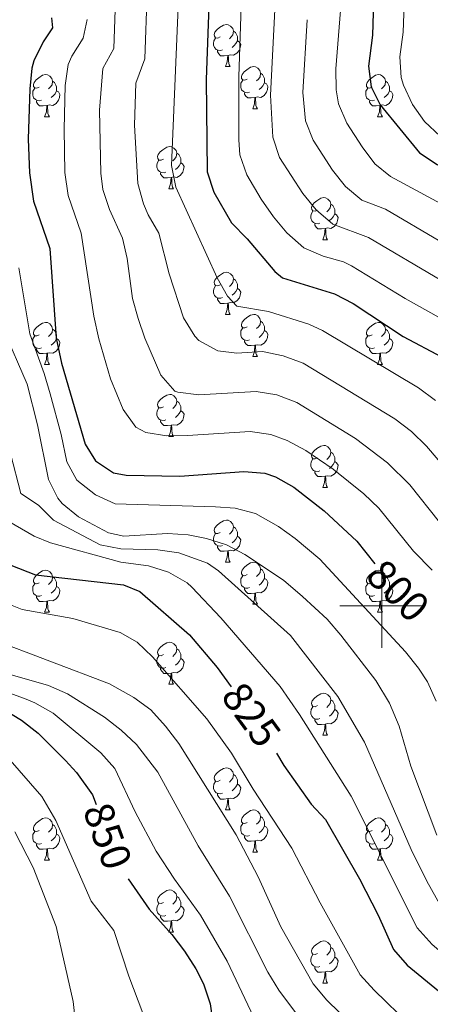
# Model space of a CAD drawing. Units: metres. Extents: x 661250 to 665774, y 730128 to 733202.
# Drawn here: x 662414 to 662512, y 731405 to 731640 of the extents above; entities that cross this region are included whole.
import ezdxf
from ezdxf.enums import TextEntityAlignment as Align

# ---------------------------------------------------------------- set-up
doc = ezdxf.new("R2010")
doc.units = ezdxf.units.M
doc.header["$MEASUREMENT"] = 0
for name, color, linetype, lineweight in [('Carátula', 7, 'Continuous', 5), ('Elementos auxiliares', 7, 'Continuous', 5), ('Entidades rústicas y varios', 7, 'Continuous', 5), ('Relieve y altimetría', 7, 'Continuous', 5), ('Textos de rotulación', 7, 'Continuous', 5)]:
    doc.layers.add(name, color=color, linetype=linetype, lineweight=lineweight)
doc.styles.add('Style-Helvetica-Narrow-Oblique', font='txt')

msp = doc.modelspace()

# ---------------------------------------------------------------- linework, layer by layer
at = {"layer": 'Carátula', "color": 7, "linetype": 'Continuous', "lineweight": 5}
for p, q in [((662500, 731490), (662500, 731510)), ((662490, 731500), (662510, 731500))]:
    msp.add_line(p, q, dxfattribs=at)
msp.add_3dface([(661320.23, 730127.58), (665773.98, 730233.18), (665703.58, 733202.34), (661249.84, 733096.75)], dxfattribs=at)
at = {"layer": 'Elementos auxiliares', "color": 250, "linetype": 'Continuous', "lineweight": 5}
msp.add_3dface([(662189.09, 730542.03), (662134.71, 732855.39), (665545.98, 732936.3), (665601.55, 730622.94)], dxfattribs=at)
at = {"layer": 'Entidades rústicas y varios', "color": 92, "linetype": 'Continuous', "lineweight": 5}
for p, q in [((662462.75, 731628.39), (662463.88, 731628.39)), ((662469.23, 731618.35), (662470.35, 731618.35)), ((662419.67, 731616.45), (662420.8, 731616.45)), ((662499, 731616.45), (662500.13, 731616.45)), ((662449.25, 731599.31), (662450.37, 731599.31)), ((662485.94, 731587.17), (662487.07, 731587.17)), ((662462.75, 731569.4), (662463.88, 731569.4)), ((662469.23, 731559.36), (662470.35, 731559.36)), ((662419.67, 731557.46), (662420.8, 731557.46)), ((662499, 731557.46), (662500.13, 731557.46)), ((662449.25, 731540.31), (662450.37, 731540.31)), ((662485.94, 731528.17), (662487.07, 731528.17)), ((662462.75, 731510.4), (662463.88, 731510.4)), ((662469.23, 731500.37), (662470.35, 731500.37)), ((662419.67, 731498.46), (662420.8, 731498.46)), ((662499, 731498.46), (662500.13, 731498.46)), ((662449.25, 731481.32), (662450.37, 731481.32)), ((662485.94, 731469.18), (662487.07, 731469.18)), ((662462.75, 731451.41), (662463.88, 731451.41)), ((662469.23, 731441.38), (662470.35, 731441.38)), ((662419.67, 731439.47), (662420.8, 731439.47)), ((662499, 731439.47), (662500.13, 731439.47)), ((662449.25, 731422.33), (662450.37, 731422.33)), ((662485.94, 731410.19), (662487.07, 731410.19))]:
    msp.add_line(p, q, dxfattribs=at)
at = {"layer": 'Entidades rústicas y varios', "color": 92, "linetype": 'Continuous', "lineweight": 5, "flags": 128}
for points in [[(662461.45, 731635.45), (662460.92, 731635.18), (662460.39, 731635.24), (662460.13, 731635.61), (662460.07, 731636.03), (662460.23, 731636.55), (662460.71, 731637.15), (662461.35, 731637.68), (662462.25, 731638.26), (662462.99, 731638.42), (662463.42, 731638.37), (662463.95, 731638.05), (662464.48, 731637.47), (662464.64, 731636.83), (662464.53, 731635.98), (662464.1, 731635.45), (662463.68, 731635.02)], [(662464.64, 731636.83), (662465.11, 731636.51), (662465.43, 731635.87), (662465.59, 731635.55), (662465.59, 731634.97), (662465.59, 731634.55), (662465.22, 731633.86), (662464.8, 731633.38), (662464.32, 731632.96)], [(662462.04, 731632.37), (662461.61, 731632.21), (662461.03, 731632.27), (662460.55, 731632.48), (662460.13, 731632.9), (662459.91, 731633.49), (662459.91, 731633.91), (662459.97, 731634.49), (662460.39, 731635.18)], [(662465.59, 731634.55), (662466.04, 731634.3), (662466.39, 731633.68), (662466.28, 731632.96), (662466.07, 731632.32), (662465.48, 731631.58), (662464.69, 731631.1), (662463.84, 731631.2), (662463.41, 731631.07)], [(662463.3, 731631.07), (662462.41, 731630.99), (662461.56, 731630.99), (662461.14, 731631.42), (662460.82, 731631.89), (662460.82, 731632.21)], [(662462.75, 731628.39), (662463.19, 731629.55), (662463.3, 731631.07), (662463.41, 731631.07), (662463.44, 731630.49), (662463.48, 731629.8), (662463.55, 731629.19), (662463.66, 731628.79), (662463.88, 731628.39)], [(662418.37, 731623.51), (662417.84, 731623.24), (662417.31, 731623.3), (662417.05, 731623.67), (662416.99, 731624.09), (662417.15, 731624.61), (662417.63, 731625.21), (662418.27, 731625.74), (662419.17, 731626.32), (662419.91, 731626.48), (662420.34, 731626.43), (662420.87, 731626.11), (662421.4, 731625.53), (662421.56, 731624.89), (662421.45, 731624.04), (662421.02, 731623.51), (662420.6, 731623.08)], [(662467.93, 731625.41), (662467.4, 731625.15), (662466.87, 731625.2), (662466.6, 731625.57), (662466.55, 731626), (662466.71, 731626.52), (662467.19, 731627.11), (662467.82, 731627.64), (662468.72, 731628.23), (662469.47, 731628.39), (662469.89, 731628.33), (662470.42, 731628.02), (662470.95, 731627.43), (662471.11, 731626.79), (662471, 731625.94), (662470.58, 731625.41), (662470.16, 731624.99)], [(662471.11, 731626.79), (662471.59, 731626.48), (662471.9, 731625.84), (662472.06, 731625.52), (662472.06, 731624.94), (662472.06, 731624.51), (662471.69, 731623.82), (662471.27, 731623.34), (662470.79, 731622.92)], [(662497.7, 731623.51), (662497.17, 731623.24), (662496.64, 731623.3), (662496.37, 731623.67), (662496.32, 731624.09), (662496.48, 731624.61), (662496.96, 731625.21), (662497.59, 731625.74), (662498.49, 731626.32), (662499.24, 731626.48), (662499.67, 731626.43), (662500.19, 731626.11), (662500.73, 731625.53), (662500.89, 731624.89), (662500.77, 731624.04), (662500.35, 731623.51), (662499.93, 731623.08)], [(662421.56, 731624.89), (662422.03, 731624.57), (662422.35, 731623.93), (662422.51, 731623.61), (662422.51, 731623.03), (662422.51, 731622.61), (662422.14, 731621.92), (662421.72, 731621.44), (662421.24, 731621.02)], [(662468.51, 731622.33), (662468.09, 731622.17), (662467.5, 731622.23), (662467.03, 731622.44), (662466.6, 731622.87), (662466.39, 731623.45), (662466.39, 731623.87), (662466.44, 731624.46), (662466.87, 731625.15)], [(662472.06, 731624.51), (662472.52, 731624.26), (662472.86, 731623.65), (662472.75, 731622.92), (662472.54, 731622.28), (662471.96, 731621.54), (662471.16, 731621.06), (662470.31, 731621.17), (662469.88, 731621.04)], [(662500.89, 731624.89), (662501.36, 731624.57), (662501.67, 731623.93), (662501.83, 731623.61), (662501.83, 731623.03), (662501.83, 731622.61), (662501.47, 731621.92), (662501.05, 731621.44), (662500.57, 731621.02)], [(662418.96, 731620.43), (662418.53, 731620.27), (662417.95, 731620.33), (662417.47, 731620.54), (662417.05, 731620.96), (662416.83, 731621.55), (662416.83, 731621.97), (662416.89, 731622.55), (662417.31, 731623.24)], [(662422.51, 731622.61), (662422.96, 731622.36), (662423.31, 731621.74), (662423.2, 731621.02), (662422.99, 731620.38), (662422.4, 731619.64), (662421.61, 731619.16), (662420.76, 731619.26), (662420.33, 731619.13)], [(662469.77, 731621.04), (662468.88, 731620.95), (662468.04, 731620.95), (662467.61, 731621.38), (662467.29, 731621.86), (662467.29, 731622.17)], [(662498.29, 731620.43), (662497.86, 731620.27), (662497.27, 731620.33), (662496.8, 731620.54), (662496.37, 731620.96), (662496.16, 731621.55), (662496.16, 731621.97), (662496.21, 731622.55), (662496.64, 731623.24)], [(662501.83, 731622.61), (662502.29, 731622.36), (662502.63, 731621.74), (662502.53, 731621.02), (662502.31, 731620.38), (662501.73, 731619.64), (662500.93, 731619.16), (662500.09, 731619.26), (662499.65, 731619.13)], [(662420.22, 731619.13), (662419.33, 731619.05), (662418.48, 731619.05), (662418.06, 731619.48), (662417.74, 731619.95), (662417.74, 731620.27)], [(662469.23, 731618.35), (662469.66, 731619.51), (662469.77, 731621.04), (662469.88, 731621.04), (662469.92, 731620.45), (662469.95, 731619.77), (662470.02, 731619.15), (662470.14, 731618.75), (662470.35, 731618.35)], [(662499.55, 731619.13), (662498.65, 731619.05), (662497.81, 731619.05), (662497.39, 731619.48), (662497.07, 731619.95), (662497.07, 731620.27)], [(662419.67, 731616.45), (662420.11, 731617.61), (662420.22, 731619.13), (662420.33, 731619.13), (662420.36, 731618.55), (662420.4, 731617.86), (662420.47, 731617.25), (662420.58, 731616.85), (662420.8, 731616.45)], [(662499, 731616.45), (662499.43, 731617.61), (662499.55, 731619.13), (662499.65, 731619.13), (662499.69, 731618.55), (662499.73, 731617.86), (662499.79, 731617.25), (662499.91, 731616.85), (662500.13, 731616.45)], [(662447.95, 731606.37), (662447.42, 731606.1), (662446.89, 731606.15), (662446.63, 731606.53), (662446.57, 731606.95), (662446.73, 731607.47), (662447.21, 731608.07), (662447.85, 731608.59), (662448.75, 731609.18), (662449.49, 731609.34), (662449.91, 731609.29), (662450.45, 731608.97), (662450.97, 731608.39), (662451.13, 731607.75), (662451.03, 731606.89), (662450.6, 731606.37), (662450.18, 731605.94)], [(662451.13, 731607.75), (662451.61, 731607.43), (662451.93, 731606.79), (662452.09, 731606.47), (662452.09, 731605.89), (662452.09, 731605.47), (662451.71, 731604.77), (662451.29, 731604.29), (662450.81, 731603.87)], [(662448.53, 731603.29), (662448.11, 731603.13), (662447.53, 731603.19), (662447.05, 731603.39), (662446.63, 731603.82), (662446.41, 731604.41), (662446.41, 731604.83), (662446.47, 731605.41), (662446.89, 731606.1)], [(662452.09, 731605.47), (662452.54, 731605.21), (662452.89, 731604.6), (662452.77, 731603.87), (662452.57, 731603.23), (662451.98, 731602.49), (662451.19, 731602.01), (662450.33, 731602.12), (662449.91, 731601.99)], [(662449.79, 731601.99), (662448.91, 731601.91), (662448.06, 731601.91), (662447.63, 731602.33), (662447.31, 731602.81), (662447.31, 731603.13)], [(662449.25, 731599.31), (662449.69, 731600.47), (662449.79, 731601.99), (662449.91, 731601.99), (662449.94, 731601.41), (662449.97, 731600.72), (662450.05, 731600.11), (662450.16, 731599.71), (662450.37, 731599.31)], [(662484.64, 731594.23), (662484.11, 731593.96), (662483.58, 731594.01), (662483.32, 731594.39), (662483.26, 731594.81), (662483.42, 731595.33), (662483.9, 731595.93), (662484.54, 731596.45), (662485.44, 731597.04), (662486.18, 731597.2), (662486.61, 731597.15), (662487.14, 731596.83), (662487.67, 731596.25), (662487.83, 731595.61), (662487.72, 731594.75), (662487.29, 731594.23), (662486.87, 731593.8)], [(662485.23, 731591.15), (662484.8, 731590.99), (662484.22, 731591.05), (662483.74, 731591.25), (662483.32, 731591.68), (662483.1, 731592.27), (662483.1, 731592.69), (662483.16, 731593.27), (662483.58, 731593.96)], [(662487.83, 731595.61), (662488.3, 731595.29), (662488.62, 731594.65), (662488.78, 731594.33), (662488.78, 731593.75), (662488.78, 731593.33), (662488.41, 731592.63), (662487.99, 731592.15), (662487.51, 731591.73)], [(662488.78, 731593.33), (662489.23, 731593.07), (662489.58, 731592.46), (662489.47, 731591.73), (662489.26, 731591.09), (662488.67, 731590.35), (662487.88, 731589.87), (662487.03, 731589.98), (662486.6, 731589.85)], [(662486.49, 731589.85), (662485.6, 731589.77), (662484.75, 731589.77), (662484.33, 731590.19), (662484.01, 731590.67), (662484.01, 731590.99)], [(662485.94, 731587.17), (662486.38, 731588.33), (662486.49, 731589.85), (662486.6, 731589.85), (662486.63, 731589.27), (662486.67, 731588.58), (662486.74, 731587.97), (662486.85, 731587.57), (662487.07, 731587.17)], [(662461.45, 731576.46), (662460.92, 731576.19), (662460.39, 731576.25), (662460.13, 731576.62), (662460.07, 731577.04), (662460.23, 731577.56), (662460.71, 731578.16), (662461.35, 731578.69), (662462.25, 731579.27), (662462.99, 731579.43), (662463.42, 731579.38), (662463.95, 731579.06), (662464.48, 731578.48), (662464.64, 731577.84), (662464.53, 731576.99), (662464.1, 731576.46), (662463.68, 731576.03)], [(662464.64, 731577.84), (662465.11, 731577.52), (662465.43, 731576.88), (662465.59, 731576.56), (662465.59, 731575.98), (662465.59, 731575.56), (662465.22, 731574.87), (662464.8, 731574.39), (662464.32, 731573.97)], [(662462.04, 731573.38), (662461.61, 731573.22), (662461.03, 731573.28), (662460.55, 731573.49), (662460.13, 731573.91), (662459.91, 731574.5), (662459.91, 731574.92), (662459.97, 731575.5), (662460.39, 731576.19)], [(662465.59, 731575.56), (662466.04, 731575.31), (662466.39, 731574.69), (662466.28, 731573.97), (662466.07, 731573.33), (662465.48, 731572.59), (662464.69, 731572.11), (662463.84, 731572.21), (662463.41, 731572.08)], [(662463.3, 731572.08), (662462.41, 731572), (662461.56, 731572), (662461.14, 731572.43), (662460.82, 731572.9), (662460.82, 731573.22)], [(662462.75, 731569.4), (662463.19, 731570.56), (662463.3, 731572.08), (662463.41, 731572.08), (662463.44, 731571.5), (662463.48, 731570.81), (662463.55, 731570.2), (662463.66, 731569.8), (662463.88, 731569.4)], [(662467.93, 731566.42), (662467.4, 731566.16), (662466.87, 731566.21), (662466.6, 731566.58), (662466.55, 731567.01), (662466.71, 731567.53), (662467.19, 731568.12), (662467.82, 731568.65), (662468.72, 731569.24), (662469.47, 731569.4), (662469.89, 731569.34), (662470.42, 731569.03), (662470.95, 731568.44), (662471.11, 731567.8), (662471, 731566.95), (662470.58, 731566.42), (662470.16, 731566)], [(662418.37, 731564.52), (662417.84, 731564.25), (662417.31, 731564.31), (662417.05, 731564.68), (662416.99, 731565.1), (662417.15, 731565.62), (662417.63, 731566.22), (662418.27, 731566.75), (662419.17, 731567.33), (662419.91, 731567.49), (662420.34, 731567.44), (662420.87, 731567.12), (662421.4, 731566.54), (662421.56, 731565.9), (662421.45, 731565.05), (662421.02, 731564.52), (662420.6, 731564.09)], [(662421.56, 731565.9), (662422.03, 731565.58), (662422.35, 731564.94), (662422.51, 731564.62), (662422.51, 731564.04), (662422.51, 731563.62), (662422.14, 731562.93), (662421.72, 731562.45), (662421.24, 731562.03)], [(662468.51, 731563.34), (662468.09, 731563.18), (662467.5, 731563.24), (662467.03, 731563.45), (662466.6, 731563.88), (662466.39, 731564.46), (662466.39, 731564.88), (662466.44, 731565.47), (662466.87, 731566.16)], [(662472.06, 731565.52), (662472.52, 731565.27), (662472.86, 731564.66), (662472.75, 731563.93), (662472.54, 731563.29), (662471.96, 731562.55), (662471.16, 731562.07), (662470.31, 731562.18), (662469.88, 731562.05)], [(662471.11, 731567.8), (662471.59, 731567.49), (662471.9, 731566.85), (662472.06, 731566.53), (662472.06, 731565.95), (662472.06, 731565.52), (662471.69, 731564.83), (662471.27, 731564.35), (662470.79, 731563.93)], [(662497.7, 731564.52), (662497.17, 731564.25), (662496.64, 731564.31), (662496.37, 731564.68), (662496.32, 731565.1), (662496.48, 731565.62), (662496.96, 731566.22), (662497.59, 731566.75), (662498.49, 731567.33), (662499.24, 731567.49), (662499.67, 731567.44), (662500.19, 731567.12), (662500.73, 731566.54), (662500.89, 731565.9), (662500.77, 731565.05), (662500.35, 731564.52), (662499.93, 731564.09)], [(662500.89, 731565.9), (662501.36, 731565.58), (662501.67, 731564.94), (662501.83, 731564.62), (662501.83, 731564.04), (662501.83, 731563.62), (662501.47, 731562.93), (662501.05, 731562.45), (662500.57, 731562.03)], [(662418.96, 731561.44), (662418.53, 731561.28), (662417.95, 731561.34), (662417.47, 731561.55), (662417.05, 731561.97), (662416.83, 731562.56), (662416.83, 731562.98), (662416.89, 731563.56), (662417.31, 731564.25)], [(662422.51, 731563.62), (662422.96, 731563.37), (662423.31, 731562.75), (662423.2, 731562.03), (662422.99, 731561.39), (662422.4, 731560.65), (662421.61, 731560.17), (662420.76, 731560.27), (662420.33, 731560.14)], [(662469.77, 731562.05), (662468.88, 731561.96), (662468.04, 731561.96), (662467.61, 731562.39), (662467.29, 731562.87), (662467.29, 731563.18)], [(662498.29, 731561.44), (662497.86, 731561.28), (662497.27, 731561.34), (662496.8, 731561.55), (662496.37, 731561.97), (662496.16, 731562.56), (662496.16, 731562.98), (662496.21, 731563.56), (662496.64, 731564.25)], [(662501.83, 731563.62), (662502.29, 731563.37), (662502.63, 731562.75), (662502.53, 731562.03), (662502.31, 731561.39), (662501.73, 731560.65), (662500.93, 731560.17), (662500.09, 731560.27), (662499.65, 731560.14)], [(662420.22, 731560.14), (662419.33, 731560.06), (662418.48, 731560.06), (662418.06, 731560.49), (662417.74, 731560.96), (662417.74, 731561.28)], [(662469.23, 731559.36), (662469.66, 731560.52), (662469.77, 731562.05), (662469.88, 731562.05), (662469.92, 731561.46), (662469.95, 731560.78), (662470.02, 731560.16), (662470.14, 731559.76), (662470.35, 731559.36)], [(662499.55, 731560.14), (662498.65, 731560.06), (662497.81, 731560.06), (662497.39, 731560.49), (662497.07, 731560.96), (662497.07, 731561.28)], [(662419.67, 731557.46), (662420.11, 731558.62), (662420.22, 731560.14), (662420.33, 731560.14), (662420.36, 731559.56), (662420.4, 731558.87), (662420.47, 731558.26), (662420.58, 731557.86), (662420.8, 731557.46)], [(662499, 731557.46), (662499.43, 731558.62), (662499.55, 731560.14), (662499.65, 731560.14), (662499.69, 731559.56), (662499.73, 731558.87), (662499.79, 731558.26), (662499.91, 731557.86), (662500.13, 731557.46)], [(662447.95, 731547.37), (662447.42, 731547.11), (662446.89, 731547.16), (662446.63, 731547.53), (662446.57, 731547.96), (662446.73, 731548.48), (662447.21, 731549.07), (662447.85, 731549.6), (662448.75, 731550.19), (662449.49, 731550.35), (662449.91, 731550.29), (662450.45, 731549.98), (662450.97, 731549.39), (662451.13, 731548.75), (662451.03, 731547.9), (662450.6, 731547.37), (662450.18, 731546.95)], [(662448.53, 731544.29), (662448.11, 731544.13), (662447.53, 731544.19), (662447.05, 731544.4), (662446.63, 731544.83), (662446.41, 731545.41), (662446.41, 731545.83), (662446.47, 731546.42), (662446.89, 731547.11)], [(662451.13, 731548.75), (662451.61, 731548.44), (662451.93, 731547.8), (662452.09, 731547.48), (662452.09, 731546.9), (662452.09, 731546.47), (662451.71, 731545.78), (662451.29, 731545.3), (662450.81, 731544.88)], [(662452.09, 731546.47), (662452.54, 731546.22), (662452.89, 731545.61), (662452.77, 731544.88), (662452.57, 731544.24), (662451.98, 731543.5), (662451.19, 731543.02), (662450.33, 731543.13), (662449.91, 731543)], [(662449.79, 731543), (662448.91, 731542.91), (662448.06, 731542.91), (662447.63, 731543.34), (662447.31, 731543.82), (662447.31, 731544.13)], [(662449.25, 731540.31), (662449.69, 731541.47), (662449.79, 731543), (662449.91, 731543), (662449.94, 731542.41), (662449.97, 731541.73), (662450.05, 731541.11), (662450.16, 731540.71), (662450.37, 731540.31)], [(662484.64, 731535.23), (662484.11, 731534.97), (662483.58, 731535.02), (662483.32, 731535.39), (662483.26, 731535.82), (662483.42, 731536.34), (662483.9, 731536.93), (662484.54, 731537.46), (662485.44, 731538.05), (662486.18, 731538.21), (662486.61, 731538.15), (662487.14, 731537.84), (662487.67, 731537.25), (662487.83, 731536.61), (662487.72, 731535.76), (662487.29, 731535.23), (662486.87, 731534.81)], [(662487.83, 731536.61), (662488.3, 731536.3), (662488.62, 731535.66), (662488.78, 731535.34), (662488.78, 731534.76), (662488.78, 731534.33), (662488.41, 731533.64), (662487.99, 731533.16), (662487.51, 731532.74)], [(662485.23, 731532.15), (662484.8, 731531.99), (662484.22, 731532.05), (662483.74, 731532.26), (662483.32, 731532.69), (662483.1, 731533.27), (662483.1, 731533.69), (662483.16, 731534.28), (662483.58, 731534.97)], [(662488.78, 731534.33), (662489.23, 731534.08), (662489.58, 731533.47), (662489.47, 731532.74), (662489.26, 731532.1), (662488.67, 731531.36), (662487.88, 731530.88), (662487.03, 731530.99), (662486.6, 731530.86)], [(662486.49, 731530.86), (662485.6, 731530.77), (662484.75, 731530.77), (662484.33, 731531.2), (662484.01, 731531.68), (662484.01, 731531.99)], [(662485.94, 731528.17), (662486.38, 731529.33), (662486.49, 731530.86), (662486.6, 731530.86), (662486.63, 731530.27), (662486.67, 731529.59), (662486.74, 731528.97), (662486.85, 731528.57), (662487.07, 731528.17)], [(662461.45, 731517.46), (662460.92, 731517.2), (662460.39, 731517.25), (662460.13, 731517.62), (662460.07, 731518.05), (662460.23, 731518.57), (662460.71, 731519.16), (662461.35, 731519.69), (662462.25, 731520.28), (662462.99, 731520.44), (662463.42, 731520.38), (662463.95, 731520.07), (662464.48, 731519.48), (662464.64, 731518.84), (662464.53, 731517.99), (662464.1, 731517.46), (662463.68, 731517.04)], [(662464.64, 731518.84), (662465.11, 731518.53), (662465.43, 731517.89), (662465.59, 731517.57), (662465.59, 731516.99), (662465.59, 731516.56), (662465.22, 731515.87), (662464.8, 731515.39), (662464.32, 731514.97)], [(662462.04, 731514.38), (662461.61, 731514.22), (662461.03, 731514.28), (662460.55, 731514.49), (662460.13, 731514.92), (662459.91, 731515.5), (662459.91, 731515.92), (662459.97, 731516.51), (662460.39, 731517.2)], [(662465.59, 731516.56), (662466.04, 731516.31), (662466.39, 731515.7), (662466.28, 731514.97), (662466.07, 731514.33), (662465.48, 731513.59), (662464.69, 731513.11), (662463.84, 731513.22), (662463.41, 731513.09)], [(662463.3, 731513.09), (662462.41, 731513), (662461.56, 731513), (662461.14, 731513.43), (662460.82, 731513.91), (662460.82, 731514.22)], [(662462.75, 731510.4), (662463.19, 731511.56), (662463.3, 731513.09), (662463.41, 731513.09), (662463.44, 731512.5), (662463.48, 731511.82), (662463.55, 731511.2), (662463.66, 731510.8), (662463.88, 731510.4)], [(662467.93, 731507.43), (662467.4, 731507.16), (662466.87, 731507.22), (662466.6, 731507.59), (662466.55, 731508.01), (662466.71, 731508.53), (662467.19, 731509.13), (662467.82, 731509.66), (662468.72, 731510.24), (662469.47, 731510.4), (662469.89, 731510.35), (662470.42, 731510.03), (662470.95, 731509.45), (662471.11, 731508.81), (662471, 731507.96), (662470.58, 731507.43), (662470.16, 731507)], [(662418.37, 731505.52), (662417.84, 731505.26), (662417.31, 731505.31), (662417.05, 731505.68), (662416.99, 731506.11), (662417.15, 731506.63), (662417.63, 731507.22), (662418.27, 731507.75), (662419.17, 731508.34), (662419.91, 731508.5), (662420.34, 731508.44), (662420.87, 731508.13), (662421.4, 731507.54), (662421.56, 731506.9), (662421.45, 731506.05), (662421.02, 731505.52), (662420.6, 731505.1)], [(662421.56, 731506.9), (662422.03, 731506.59), (662422.35, 731505.95), (662422.51, 731505.63), (662422.51, 731505.05), (662422.51, 731504.62), (662422.14, 731503.93), (662421.72, 731503.45), (662421.24, 731503.03)], [(662468.51, 731504.35), (662468.09, 731504.19), (662467.5, 731504.25), (662467.03, 731504.46), (662466.6, 731504.88), (662466.39, 731505.47), (662466.39, 731505.89), (662466.44, 731506.47), (662466.87, 731507.16)], [(662471.11, 731508.81), (662471.59, 731508.49), (662471.9, 731507.85), (662472.06, 731507.53), (662472.06, 731506.95), (662472.06, 731506.53), (662471.69, 731505.84), (662471.27, 731505.36), (662470.79, 731504.94)], [(662497.7, 731505.52), (662497.17, 731505.26), (662496.64, 731505.31), (662496.37, 731505.68), (662496.32, 731506.11), (662496.48, 731506.63), (662496.96, 731507.22), (662497.59, 731507.75), (662498.49, 731508.34), (662499.24, 731508.5), (662499.67, 731508.44), (662500.19, 731508.13), (662500.73, 731507.54), (662500.89, 731506.9), (662500.77, 731506.05), (662500.35, 731505.52), (662499.93, 731505.1)], [(662500.89, 731506.9), (662501.36, 731506.59), (662501.67, 731505.95), (662501.83, 731505.63), (662501.83, 731505.05), (662501.83, 731504.62), (662501.47, 731503.93), (662501.05, 731503.45), (662500.57, 731503.03)], [(662418.96, 731502.44), (662418.53, 731502.28), (662417.95, 731502.34), (662417.47, 731502.55), (662417.05, 731502.98), (662416.83, 731503.56), (662416.83, 731503.98), (662416.89, 731504.57), (662417.31, 731505.26)], [(662422.51, 731504.62), (662422.96, 731504.37), (662423.31, 731503.76), (662423.2, 731503.03), (662422.99, 731502.39), (662422.4, 731501.65), (662421.61, 731501.17), (662420.76, 731501.28), (662420.33, 731501.15)], [(662472.06, 731506.53), (662472.52, 731506.28), (662472.86, 731505.66), (662472.75, 731504.94), (662472.54, 731504.3), (662471.96, 731503.56), (662471.16, 731503.08), (662470.31, 731503.18), (662469.88, 731503.05)], [(662498.29, 731502.44), (662497.86, 731502.28), (662497.27, 731502.34), (662496.8, 731502.55), (662496.37, 731502.98), (662496.16, 731503.56), (662496.16, 731503.98), (662496.21, 731504.57), (662496.64, 731505.26)], [(662501.83, 731504.62), (662502.29, 731504.37), (662502.63, 731503.76), (662502.53, 731503.03), (662502.31, 731502.39), (662501.73, 731501.65), (662500.93, 731501.17), (662500.09, 731501.28), (662499.65, 731501.15)], [(662420.22, 731501.15), (662419.33, 731501.06), (662418.48, 731501.06), (662418.06, 731501.49), (662417.74, 731501.97), (662417.74, 731502.28)], [(662469.77, 731503.05), (662468.88, 731502.97), (662468.04, 731502.97), (662467.61, 731503.4), (662467.29, 731503.87), (662467.29, 731504.19)], [(662469.23, 731500.37), (662469.66, 731501.53), (662469.77, 731503.05), (662469.88, 731503.05), (662469.92, 731502.47), (662469.95, 731501.78), (662470.02, 731501.17), (662470.14, 731500.77), (662470.35, 731500.37)], [(662499.55, 731501.15), (662498.65, 731501.06), (662497.81, 731501.06), (662497.39, 731501.49), (662497.07, 731501.97), (662497.07, 731502.28)], [(662419.67, 731498.46), (662420.11, 731499.62), (662420.22, 731501.15), (662420.33, 731501.15), (662420.36, 731500.56), (662420.4, 731499.88), (662420.47, 731499.26), (662420.58, 731498.86), (662420.8, 731498.46)], [(662499, 731498.46), (662499.43, 731499.62), (662499.55, 731501.15), (662499.65, 731501.15), (662499.69, 731500.56), (662499.73, 731499.88), (662499.79, 731499.26), (662499.91, 731498.86), (662500.13, 731498.46)], [(662447.95, 731488.38), (662447.42, 731488.12), (662446.89, 731488.17), (662446.63, 731488.54), (662446.57, 731488.97), (662446.73, 731489.49), (662447.21, 731490.08), (662447.85, 731490.61), (662448.75, 731491.2), (662449.49, 731491.36), (662449.91, 731491.3), (662450.45, 731490.99), (662450.97, 731490.4), (662451.13, 731489.76), (662451.03, 731488.91), (662450.6, 731488.38), (662450.18, 731487.96)], [(662451.13, 731489.76), (662451.61, 731489.45), (662451.93, 731488.81), (662452.09, 731488.49), (662452.09, 731487.91), (662452.09, 731487.48), (662451.71, 731486.79), (662451.29, 731486.31), (662450.81, 731485.89)], [(662448.53, 731485.3), (662448.11, 731485.14), (662447.53, 731485.2), (662447.05, 731485.41), (662446.63, 731485.84), (662446.41, 731486.42), (662446.41, 731486.84), (662446.47, 731487.43), (662446.89, 731488.12)], [(662452.09, 731487.48), (662452.54, 731487.23), (662452.89, 731486.62), (662452.77, 731485.89), (662452.57, 731485.25), (662451.98, 731484.51), (662451.19, 731484.03), (662450.33, 731484.14), (662449.91, 731484.01)], [(662449.79, 731484.01), (662448.91, 731483.92), (662448.06, 731483.92), (662447.63, 731484.35), (662447.31, 731484.83), (662447.31, 731485.14)], [(662449.25, 731481.32), (662449.69, 731482.48), (662449.79, 731484.01), (662449.91, 731484.01), (662449.94, 731483.42), (662449.97, 731482.74), (662450.05, 731482.12), (662450.16, 731481.72), (662450.37, 731481.32)], [(662484.64, 731476.24), (662484.11, 731475.98), (662483.58, 731476.03), (662483.32, 731476.4), (662483.26, 731476.83), (662483.42, 731477.35), (662483.9, 731477.94), (662484.54, 731478.47), (662485.44, 731479.06), (662486.18, 731479.22), (662486.61, 731479.16), (662487.14, 731478.85), (662487.67, 731478.26), (662487.83, 731477.62), (662487.72, 731476.77), (662487.29, 731476.24), (662486.87, 731475.82)], [(662487.83, 731477.62), (662488.3, 731477.31), (662488.62, 731476.67), (662488.78, 731476.35), (662488.78, 731475.77), (662488.78, 731475.34), (662488.41, 731474.65), (662487.99, 731474.17), (662487.51, 731473.75)], [(662485.23, 731473.16), (662484.8, 731473), (662484.22, 731473.06), (662483.74, 731473.27), (662483.32, 731473.7), (662483.1, 731474.28), (662483.1, 731474.7), (662483.16, 731475.29), (662483.58, 731475.98)], [(662488.78, 731475.34), (662489.23, 731475.09), (662489.58, 731474.48), (662489.47, 731473.75), (662489.26, 731473.11), (662488.67, 731472.37), (662487.88, 731471.89), (662487.03, 731472), (662486.6, 731471.87)], [(662486.49, 731471.87), (662485.6, 731471.78), (662484.75, 731471.78), (662484.33, 731472.21), (662484.01, 731472.69), (662484.01, 731473)], [(662485.94, 731469.18), (662486.38, 731470.34), (662486.49, 731471.87), (662486.6, 731471.87), (662486.63, 731471.28), (662486.67, 731470.6), (662486.74, 731469.98), (662486.85, 731469.58), (662487.07, 731469.18)], [(662461.45, 731458.47), (662460.92, 731458.21), (662460.39, 731458.26), (662460.13, 731458.63), (662460.07, 731459.06), (662460.23, 731459.58), (662460.71, 731460.17), (662461.35, 731460.7), (662462.25, 731461.29), (662462.99, 731461.45), (662463.42, 731461.39), (662463.95, 731461.08), (662464.48, 731460.49), (662464.64, 731459.85), (662464.53, 731459), (662464.1, 731458.47), (662463.68, 731458.05)], [(662462.04, 731455.39), (662461.61, 731455.23), (662461.03, 731455.29), (662460.55, 731455.5), (662460.13, 731455.93), (662459.91, 731456.51), (662459.91, 731456.93), (662459.97, 731457.52), (662460.39, 731458.21)], [(662464.64, 731459.85), (662465.11, 731459.54), (662465.43, 731458.9), (662465.59, 731458.58), (662465.59, 731458), (662465.59, 731457.57), (662465.22, 731456.88), (662464.8, 731456.4), (662464.32, 731455.98)], [(662465.59, 731457.57), (662466.04, 731457.32), (662466.39, 731456.71), (662466.28, 731455.98), (662466.07, 731455.34), (662465.48, 731454.6), (662464.69, 731454.12), (662463.84, 731454.23), (662463.41, 731454.1)], [(662463.3, 731454.1), (662462.41, 731454.01), (662461.56, 731454.01), (662461.14, 731454.44), (662460.82, 731454.92), (662460.82, 731455.23)], [(662462.75, 731451.41), (662463.19, 731452.57), (662463.3, 731454.1), (662463.41, 731454.1), (662463.44, 731453.51), (662463.48, 731452.83), (662463.55, 731452.21), (662463.66, 731451.81), (662463.88, 731451.41)], [(662467.93, 731448.44), (662467.4, 731448.17), (662466.87, 731448.23), (662466.6, 731448.6), (662466.55, 731449.02), (662466.71, 731449.54), (662467.19, 731450.14), (662467.82, 731450.67), (662468.72, 731451.25), (662469.47, 731451.41), (662469.89, 731451.36), (662470.42, 731451.04), (662470.95, 731450.46), (662471.11, 731449.82), (662471, 731448.97), (662470.58, 731448.44), (662470.16, 731448.01)], [(662418.37, 731446.53), (662417.84, 731446.27), (662417.31, 731446.32), (662417.05, 731446.69), (662416.99, 731447.12), (662417.15, 731447.64), (662417.63, 731448.23), (662418.27, 731448.76), (662419.17, 731449.35), (662419.91, 731449.51), (662420.34, 731449.45), (662420.87, 731449.14), (662421.4, 731448.55), (662421.56, 731447.91), (662421.45, 731447.06), (662421.02, 731446.53), (662420.6, 731446.11)], [(662471.11, 731449.82), (662471.59, 731449.5), (662471.9, 731448.86), (662472.06, 731448.54), (662472.06, 731447.96), (662472.06, 731447.54), (662471.69, 731446.85), (662471.27, 731446.37), (662470.79, 731445.95)], [(662497.7, 731446.53), (662497.17, 731446.27), (662496.64, 731446.32), (662496.37, 731446.69), (662496.32, 731447.12), (662496.48, 731447.64), (662496.96, 731448.23), (662497.59, 731448.76), (662498.49, 731449.35), (662499.24, 731449.51), (662499.67, 731449.45), (662500.19, 731449.14), (662500.73, 731448.55), (662500.89, 731447.91), (662500.77, 731447.06), (662500.35, 731446.53), (662499.93, 731446.11)], [(662418.96, 731443.45), (662418.53, 731443.29), (662417.95, 731443.35), (662417.47, 731443.56), (662417.05, 731443.99), (662416.83, 731444.57), (662416.83, 731444.99), (662416.89, 731445.58), (662417.31, 731446.27)], [(662421.56, 731447.91), (662422.03, 731447.6), (662422.35, 731446.96), (662422.51, 731446.64), (662422.51, 731446.06), (662422.51, 731445.63), (662422.14, 731444.94), (662421.72, 731444.46), (662421.24, 731444.04)], [(662468.51, 731445.36), (662468.09, 731445.2), (662467.5, 731445.26), (662467.03, 731445.47), (662466.6, 731445.89), (662466.39, 731446.48), (662466.39, 731446.9), (662466.44, 731447.48), (662466.87, 731448.17)], [(662472.06, 731447.54), (662472.52, 731447.29), (662472.86, 731446.67), (662472.75, 731445.95), (662472.54, 731445.31), (662471.96, 731444.57), (662471.16, 731444.09), (662470.31, 731444.19), (662469.88, 731444.06)], [(662498.29, 731443.45), (662497.86, 731443.29), (662497.27, 731443.35), (662496.8, 731443.56), (662496.37, 731443.99), (662496.16, 731444.57), (662496.16, 731444.99), (662496.21, 731445.58), (662496.64, 731446.27)], [(662500.89, 731447.91), (662501.36, 731447.6), (662501.67, 731446.96), (662501.83, 731446.64), (662501.83, 731446.06), (662501.83, 731445.63), (662501.47, 731444.94), (662501.05, 731444.46), (662500.57, 731444.04)], [(662422.51, 731445.63), (662422.96, 731445.38), (662423.31, 731444.77), (662423.2, 731444.04), (662422.99, 731443.4), (662422.4, 731442.66), (662421.61, 731442.18), (662420.76, 731442.29), (662420.33, 731442.16)], [(662469.77, 731444.06), (662468.88, 731443.98), (662468.04, 731443.98), (662467.61, 731444.41), (662467.29, 731444.88), (662467.29, 731445.2)], [(662469.23, 731441.38), (662469.66, 731442.54), (662469.77, 731444.06), (662469.88, 731444.06), (662469.92, 731443.48), (662469.95, 731442.79), (662470.02, 731442.18), (662470.14, 731441.78), (662470.35, 731441.38)], [(662501.83, 731445.63), (662502.29, 731445.38), (662502.63, 731444.77), (662502.53, 731444.04), (662502.31, 731443.4), (662501.73, 731442.66), (662500.93, 731442.18), (662500.09, 731442.29), (662499.65, 731442.16)], [(662420.22, 731442.16), (662419.33, 731442.07), (662418.48, 731442.07), (662418.06, 731442.5), (662417.74, 731442.98), (662417.74, 731443.29)], [(662419.67, 731439.47), (662420.11, 731440.63), (662420.22, 731442.16), (662420.33, 731442.16), (662420.36, 731441.57), (662420.4, 731440.89), (662420.47, 731440.27), (662420.58, 731439.87), (662420.8, 731439.47)], [(662499.55, 731442.16), (662498.65, 731442.07), (662497.81, 731442.07), (662497.39, 731442.5), (662497.07, 731442.98), (662497.07, 731443.29)], [(662499, 731439.47), (662499.43, 731440.63), (662499.55, 731442.16), (662499.65, 731442.16), (662499.69, 731441.57), (662499.73, 731440.89), (662499.79, 731440.27), (662499.91, 731439.87), (662500.13, 731439.47)], [(662447.95, 731429.39), (662447.42, 731429.12), (662446.89, 731429.18), (662446.63, 731429.55), (662446.57, 731429.97), (662446.73, 731430.49), (662447.21, 731431.09), (662447.85, 731431.62), (662448.75, 731432.2), (662449.49, 731432.36), (662449.91, 731432.31), (662450.45, 731431.99), (662450.97, 731431.41), (662451.13, 731430.77), (662451.03, 731429.92), (662450.6, 731429.39), (662450.18, 731428.96)], [(662451.13, 731430.77), (662451.61, 731430.45), (662451.93, 731429.81), (662452.09, 731429.49), (662452.09, 731428.91), (662452.09, 731428.49), (662451.71, 731427.8), (662451.29, 731427.32), (662450.81, 731426.9)], [(662448.53, 731426.31), (662448.11, 731426.15), (662447.53, 731426.21), (662447.05, 731426.42), (662446.63, 731426.84), (662446.41, 731427.43), (662446.41, 731427.85), (662446.47, 731428.43), (662446.89, 731429.12)], [(662452.09, 731428.49), (662452.54, 731428.24), (662452.89, 731427.62), (662452.77, 731426.9), (662452.57, 731426.26), (662451.98, 731425.52), (662451.19, 731425.04), (662450.33, 731425.14), (662449.91, 731425.01)], [(662449.79, 731425.01), (662448.91, 731424.93), (662448.06, 731424.93), (662447.63, 731425.36), (662447.31, 731425.83), (662447.31, 731426.15)], [(662449.25, 731422.33), (662449.69, 731423.49), (662449.79, 731425.01), (662449.91, 731425.01), (662449.94, 731424.43), (662449.97, 731423.74), (662450.05, 731423.13), (662450.16, 731422.73), (662450.37, 731422.33)], [(662484.64, 731417.25), (662484.11, 731416.98), (662483.58, 731417.04), (662483.32, 731417.41), (662483.26, 731417.83), (662483.42, 731418.35), (662483.9, 731418.95), (662484.54, 731419.48), (662485.44, 731420.06), (662486.18, 731420.22), (662486.61, 731420.17), (662487.14, 731419.85), (662487.67, 731419.27), (662487.83, 731418.63), (662487.72, 731417.78), (662487.29, 731417.25), (662486.87, 731416.82)], [(662487.83, 731418.63), (662488.3, 731418.31), (662488.62, 731417.67), (662488.78, 731417.35), (662488.78, 731416.77), (662488.78, 731416.35), (662488.41, 731415.66), (662487.99, 731415.18), (662487.51, 731414.76)], [(662485.23, 731414.17), (662484.8, 731414.01), (662484.22, 731414.07), (662483.74, 731414.28), (662483.32, 731414.7), (662483.1, 731415.29), (662483.1, 731415.71), (662483.16, 731416.29), (662483.58, 731416.98)], [(662488.78, 731416.35), (662489.23, 731416.1), (662489.58, 731415.48), (662489.47, 731414.76), (662489.26, 731414.12), (662488.67, 731413.38), (662487.88, 731412.9), (662487.03, 731413), (662486.6, 731412.87)], [(662486.49, 731412.87), (662485.6, 731412.79), (662484.75, 731412.79), (662484.33, 731413.22), (662484.01, 731413.69), (662484.01, 731414.01)], [(662485.94, 731410.19), (662486.38, 731411.35), (662486.49, 731412.87), (662486.6, 731412.87), (662486.63, 731412.29), (662486.67, 731411.6), (662486.74, 731410.99), (662486.85, 731410.59), (662487.07, 731410.19)]]:
    msp.add_lwpolyline(points, dxfattribs=at)
at = {"layer": 'Relieve y altimetría', "color": 30, "linetype": 'Continuous', "lineweight": 5, "flags": 128}
for points, elevation in [([(662514.03, 731577.54), (662496.81, 731587.7), (662488.3, 731590.91), (662484.33, 731594.27), (662481.2, 731598.15), (662475.66, 731606.74), (662474, 731611.6), (662473.45, 731621.6), (662475.61, 731663.92)], 765), ([(662513.7, 731519.89), (662506.65, 731528.78), (662501.38, 731534.09), (662493.69, 731539.87), (662479.74, 731548.39), (662475.02, 731550.24), (662470.09, 731551.03), (662456.44, 731550.25), (662451.44, 731550.84), (662450.71, 731551.11), (662447.38, 731554.94), (662443.5, 731563.7), (662441.93, 731568.4), (662440.61, 731573.2), (662439.32, 731582.69), (662438.22, 731587.54), (662435.1, 731594.36), (662433.57, 731599.12), (662433.05, 731602.98), (662432.74, 731617.98), (662433.52, 731627.97), (662436.19, 731632.7), (662436.74, 731648.92)], 790), ([(662512.75, 731548.89), (662508.74, 731551.88), (662485.88, 731565.55), (662482.61, 731567.1), (662473.04, 731570.09), (662465.47, 731571.39), (662463.23, 731573.73), (662460.76, 731578.06), (662450.89, 731599.66), (662449.87, 731604.86), (662451.71, 731648.3)], 780), ([(662505.5, 731647.58), (662505.06, 731636.6), (662504.25, 731630.74), (662504.6, 731625.79), (662505.13, 731623.98), (662507.28, 731619.35), (662510.18, 731615.31), (662513.87, 731611.79)], 745), ([(662520.3, 731526.71), (662510.68, 731538.03), (662507.1, 731541.55), (662503.11, 731544.56), (662481.22, 731557.82), (662476.49, 731559.5), (662471.57, 731560.56), (662465.47, 731560.13), (662460.97, 731560.69), (662456.43, 731563.16), (662455.48, 731564.2), (662452.72, 731568.58), (662449.37, 731579.07), (662446.88, 731588.75), (662444.32, 731593.13), (662443.23, 731595.71), (662441.85, 731600.52), (662441.07, 731614.42), (662441.36, 731624.42), (662443.51, 731630.23), (662444.1, 731646.22)], 785), ([(662523.14, 731590.86), (662502.09, 731602.2), (662498.34, 731605.25), (662495.3, 731609.28), (662491.69, 731614.96), (662489.65, 731619.5), (662489.1, 731622.89), (662489.07, 731627.88), (662490.32, 731643.73)], 755), ([(662522.5, 731563.72), (662505.54, 731573.14), (662492.75, 731580.99), (662490.84, 731581.87), (662486.02, 731583.27), (662481.41, 731585.27), (662477.35, 731588.8), (662474.17, 731592.65), (662471.28, 731596.79), (662467.87, 731602.64), (662466.21, 731607.35), (662465.92, 731610.95), (662465.9, 731625.95), (662466.52, 731642.77)], 770), ([(662512.03, 731508.46), (662507.51, 731513.03), (662499.28, 731523.22), (662495.68, 731526.69), (662488.38, 731532.55), (662481.86, 731536.98), (662477.46, 731539.4), (662473.55, 731540.82), (662468.62, 731541.5), (662453.74, 731540.53), (662448.75, 731540.51), (662443.75, 731541.24), (662441.36, 731542.51), (662438.34, 731546.71), (662435.37, 731554.06), (662432.59, 731563.59), (662431.42, 731568.98), (662428.4, 731588.75), (662425.3, 731597.73), (662424.52, 731603.16), (662424.3, 731613.53), (662424.56, 731623.91), (662425.3, 731628.86), (662426.18, 731630.9), (662428.86, 731635.16), (662429.79, 731639.57)], 795), ([(662513.8, 731586.83), (662500.86, 731594.42), (662495.2, 731596.56), (662491.35, 731599.84), (662488.25, 731603.75), (662483.68, 731610.84), (662481.84, 731615.45), (662481.21, 731622.24), (662482.23, 731639.56)], 760), ([(662512.95, 731477.32), (662510.87, 731481.88), (662508.77, 731485.13), (662505.63, 731489.02), (662485.22, 731511.12), (662479.38, 731516), (662475.35, 731518.9), (662469.91, 731521.99), (662465.08, 731523.24), (662460.4, 731523.57), (662436.45, 731524.32), (662431.82, 731526.47), (662427.37, 731529.93), (662424.93, 731534.29), (662423.64, 731540.77), (662420.98, 731550.48), (662419.55, 731555.35), (662416.15, 731564.75), (662413.51, 731580.45)], 805), ([(662513.14, 731445.42), (662506.87, 731461.81), (662504.11, 731471.36), (662501.79, 731476.84), (662498.59, 731482.21), (662490.24, 731493.03), (662486.96, 731496.8), (662481.12, 731502.24), (662476.57, 731506.12), (662467.35, 731512.25), (662463.01, 731514.51), (662458.22, 731516.04), (662453.89, 731516.88), (662448.92, 731517.19), (662438.57, 731516.63), (662434.89, 731517.38), (662427.72, 731521.21), (662423.86, 731524.4), (662422.8, 731525.64), (662420.57, 731530.09), (662417.99, 731543.06), (662415.48, 731552.75), (662409.87, 731565.77)], 810), ([(662549.21, 731403.99), (662534.32, 731412.2), (662521.74, 731421.01), (662517.51, 731424.82), (662514.09, 731428.47), (662510.72, 731434.42), (662506.97, 731441.96), (662495.9, 731467.56), (662489.48, 731478.45), (662478.23, 731492.97), (662461.05, 731508.33), (662458.45, 731510.14), (662451.6, 731512.6), (662446.67, 731513.35), (662437.82, 731513.54), (662432.92, 731514.54), (662421.78, 731520.39), (662418.17, 731523.95), (662414.03, 731526.75), (662409.03, 731545.81)], 815), ([(662534.18, 731402.75), (662519.61, 731412.85), (662512.02, 731419.39), (662508.43, 731423.34), (662492.66, 731454.68), (662480.38, 731474.14), (662475.75, 731480.8), (662461.68, 731497.18), (662454.76, 731504.42), (662453.6, 731505.45), (662449.2, 731508.05), (662444.42, 731509.51), (662437.8, 731510.38), (662421.07, 731514.97), (662417.2, 731516.6), (662411.16, 731520.09)], 820), ([(662524.17, 731383.27), (662498.18, 731408.48), (662494.81, 731412.18), (662485.29, 731429.33), (662478.54, 731442.33), (662469.34, 731456.32), (662464.21, 731464.91), (662458.32, 731473.09), (662445.36, 731487.85), (662441.68, 731491.32), (662437.68, 731493.66), (662426.39, 731497.01), (662414.34, 731499.1), (662410.33, 731500.71)], 830), ([(662496.04, 731397.24), (662486.86, 731406.13), (662483.68, 731409.99), (662475.93, 731423.62), (662470.51, 731435.48), (662465.33, 731445.52), (662451.64, 731467.24), (662448.48, 731471.37), (662444.93, 731475.25), (662440.94, 731478.18), (662435.15, 731481.41), (662406.61, 731492.21)], 835), ([(662410.33, 731331.93), (662441.99, 731347.53), (662455.17, 731354.71), (662466.51, 731362.84), (662470.72, 731366.32), (662473.88, 731370.2), (662475.79, 731374.85), (662476.61, 731379.31), (662476.83, 731384.28), (662475.9, 731389.59), (662472.32, 731396.13), (662463.19, 731415.42), (662456.82, 731426.33), (662450.64, 731434.89), (662446.26, 731441.56), (662441.24, 731450.96), (662436.38, 731461.28), (662433.08, 731465.01), (662421.71, 731474.46), (662417.37, 731476.89), (662414.88, 731477.93), (662397.92, 731484.09)], 845), ([(662411.49, 731318.44), (662442.72, 731331.47), (662466.53, 731342.87), (662480.43, 731352.33), (662489.1, 731359.37), (662490.66, 731361.07), (662493.21, 731365.41), (662494.31, 731370.55), (662494.65, 731376.52), (662493.68, 731382.75), (662491.39, 731387.19), (662475.43, 731408.48), (662472.83, 731412.75), (662463.67, 731430.91), (662456.24, 731442.84), (662446.63, 731460.38), (662441.52, 731467.01), (662437.88, 731470.4), (662433.9, 731473.49), (662425.15, 731479.02), (662420.57, 731481.02), (662406.97, 731484.94)], 840), ([(662413.22, 731365.27), (662431.3, 731376.8), (662434.08, 731379), (662439.24, 731384.39), (662441.89, 731388.65), (662442.51, 731390.18), (662443.46, 731395.07), (662443.64, 731398.03), (662443.04, 731403.01), (662439.74, 731411.8), (662436.19, 731422.7), (662430.74, 731429.7), (662422.37, 731448.86), (662418.97, 731454.6), (662410.89, 731463.86)], 855), ([(662411.01, 731380.28), (662417.61, 731386.41), (662422.97, 731392.58), (662426.49, 731398.15), (662427, 731400.78), (662426.48, 731405.81), (662422.4, 731423.63), (662416.97, 731437.69), (662412.56, 731446.17)], 860)]:
    msp.add_lwpolyline(points, dxfattribs=dict(at, elevation=elevation))
at = {"layer": 'Relieve y altimetría', "color": 30, "linetype": 'Continuous', "lineweight": 25, "flags": 128}
for points, elevation in [([(662498.37, 731654.57), (662497.81, 731635.84), (662496.8, 731628.52), (662497.47, 731623.55), (662499.62, 731619.25), (662508.98, 731607.85), (662513.15, 731605.1), (662527.64, 731597.54), (662531.29, 731596.05), (662539.2, 731594.09), (662543.78, 731592.07), (662547.32, 731590), (662551.37, 731587.06), (662562.14, 731578.02), (662567.59, 731571.63), (662569.38, 731568.96)], 750), ([(662458.87, 731645.15), (662458.17, 731625.31), (662458.39, 731603.3), (662459.94, 731598.47), (662464.2, 731591.18), (662467.88, 731587.4), (662474.52, 731579.62), (662476.3, 731578.07), (662488.69, 731574.27), (662493.15, 731572.01), (662505.12, 731564.12), (662514.37, 731559.2), (662518.32, 731556.13), (662525.59, 731548.85), (662532.27, 731540.48), (662533.28, 731539.44)], 775), ([(662421.27, 731640), (662421.53, 731637.62), (662419.31, 731634.26), (662417.08, 731629.75), (662416.62, 731628.05), (662416.14, 731623.08), (662415.77, 731611.08), (662416.05, 731603.13), (662417.03, 731596.34), (662420.9, 731585.11), (662422.43, 731563.73), (662423.66, 731557.8), (662429.29, 731538.48), (662431.75, 731534.51), (662436.06, 731531.65), (662439.12, 731531.13), (662451.9, 731530.89), (662467.14, 731531.97), (662472.09, 731531.56), (662474.65, 731530.68), (662479.07, 731528.23), (662486.23, 731522.61), (662494.03, 731515.4), (662498.3, 731509.99)], 800), ([(662411.62, 731509.68), (662417.51, 731507.41), (662438.49, 731504.99), (662442.34, 731503.42), (662454.16, 731493.08), (662460.76, 731485.3), (662464.08, 731480.75)], 825), ([(662410.07, 731475.22), (662414.16, 731472.76), (662418.1, 731469.66), (662424.66, 731463.2), (662427.25, 731460.3), (662431.11, 731455.01), (662431.96, 731452.68)], 850), ([(662474.92, 731464.89), (662476.67, 731462.02), (662483.13, 731452.81), (662486.57, 731449.17), (662494.64, 731435.03), (662499.09, 731426.38), (662502.76, 731418.22), (662506.04, 731414.42), (662520.06, 731402.96)], 825), ([(662439.57, 731435.04), (662444.54, 731427.81), (662449.98, 731421.76), (662453, 731417.78), (662455.67, 731413.57), (662457.49, 731410), (662459.08, 731405.23), (662460.46, 731395.58), (662460.42, 731391.98), (662459.62, 731387.06), (662457.28, 731379.14), (662455.71, 731376.2), (662452.31, 731372.51), (662444.99, 731367.19), (662415.42, 731350.27), (662406.63, 731344.57)], 850)]:
    msp.add_lwpolyline(points, dxfattribs=dict(at, elevation=elevation))

# ---------------------------------------------------------------- texts
at = {"layer": 'Textos de rotulación', "color": 27, "linetype": 'Continuous', "lineweight": 5, "style": 'Style-Helvetica-Narrow-Oblique'}
for s, rotation, p in [('800', 315, (662503.87, 731503.62, 800)), ('825', 306.11, (662468.93, 731474.09, 825)), ('850', 290.03, (662434.69, 731445.2, 850))]:
    msp.add_text(s, height=7, rotation=rotation, dxfattribs=at).set_placement(p, align=Align.MIDDLE_CENTER)

doc.saveas('drawing.dxf')
